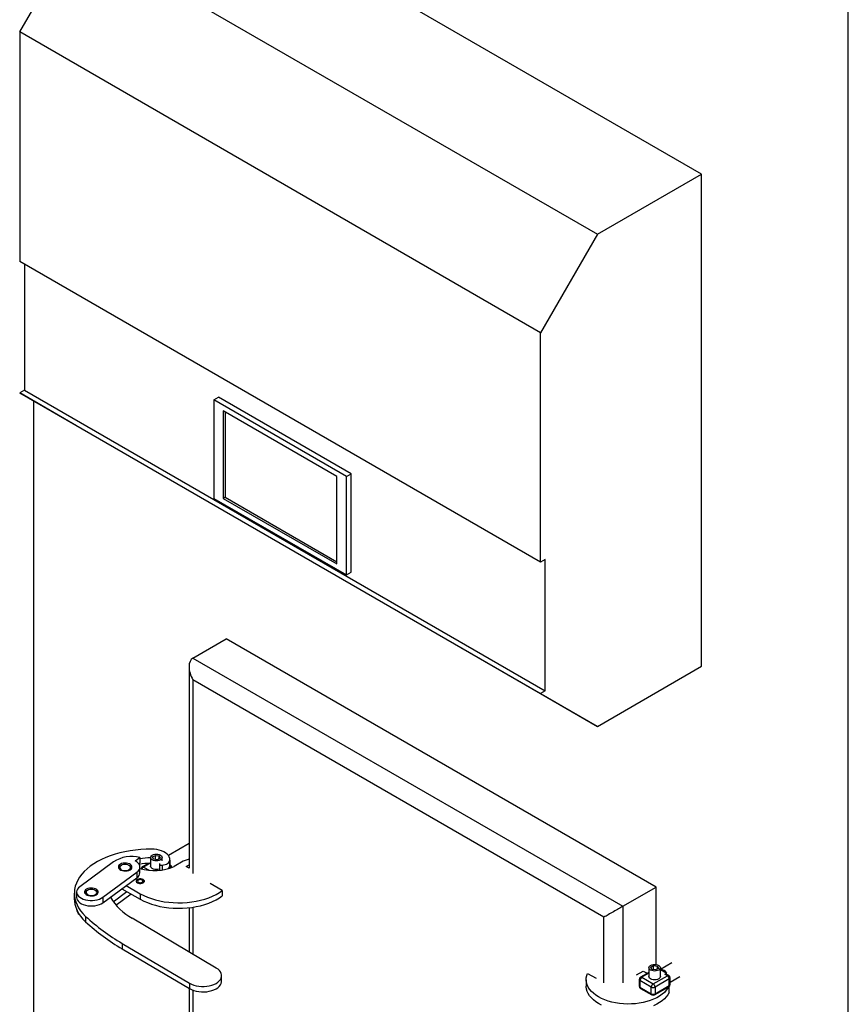
# Model space of a CAD drawing. Units: millimetres. Extents: x 7798 to 77685, y -54630 to 33162.
# Drawn here: x 35275 to 36079, y -12994 to -12039 of the extents above; entities that cross this region are included whole.
import ezdxf

# ---------------------------------------------------------------- set-up
doc = ezdxf.new("R2010")
doc.units = ezdxf.units.MM

msp = doc.modelspace()

# ---------------------------------------------------------------- linework, layer by layer
for p, q in [((35274.92698, -12050.59478), (35330.08131, -11955.06468)), ((35330.08131, -11955.06468), (35835.66266, -12246.93058)), ((36079.26095, -13905.52522), (36079.26095, -11983.14319)), ((35780.50833, -12342.46068), (35274.92698, -12050.59478)), ((35274.92698, -12050.59478), (35274.92698, -12273.51042)), ((35835.66266, -12246.93058), (35936.77893, -12188.5574)), ((35835.66266, -12246.93058), (35780.50833, -12342.46068)), ((35780.50833, -12565.37632), (35274.92698, -12273.51042)), ((35279.52318, -12276.16375), (35279.52318, -12398.23746)), ((35780.50833, -12565.37632), (35780.50833, -12342.46068)), ((35279.52318, -12398.23746), (35274.92698, -12400.89079)), ((35274.92698, -12400.89079), (35780.50833, -12692.75669)), ((35330.08131, -12432.74105), (35274.92698, -12400.89079)), ((35279.52318, -12398.23746), (35785.10453, -12690.10336)), ((35463.37094, -12407.77287), (35467.96714, -12405.11955)), ((35596.66057, -12479.41268), (35467.96714, -12405.11955)), ((35288.71557, -13449.15309), (35288.71557, -12408.85335)), ((35463.37094, -12407.77287), (35463.37094, -12503.30815)), ((35592.06438, -12482.06601), (35463.37094, -12407.77287)), ((35582.87199, -12482.06687), (35472.56333, -12418.38704)), ((35472.56333, -12418.38704), (35472.56333, -12503.30729)), ((35474.40181, -12419.44837), (35474.40181, -12502.24596)), ((35835.66266, -12724.60695), (35330.08131, -12432.74105)), ((35582.87199, -12566.98712), (35582.87199, -12482.06687)), ((35592.06438, -12482.06601), (35596.66057, -12479.41268)), ((35592.06438, -12577.60129), (35592.06438, -12482.06601)), ((35596.66057, -12574.94796), (35596.66057, -12479.41268)), ((35463.37094, -12503.30815), (35592.06438, -12577.60129)), ((35474.40181, -12502.24596), (35472.56333, -12503.30729)), ((35472.56333, -12503.30729), (35582.87199, -12566.98712)), ((35474.40181, -12502.24596), (35582.87199, -12564.86446)), ((35785.10453, -12562.72299), (35780.50833, -12565.37632)), ((35785.10453, -12690.10336), (35785.10453, -12562.72299)), ((35592.06438, -12577.60129), (35596.66057, -12574.94796)), ((35443.14769, -12658.31278), (35475.32105, -12639.7395)), ((35892.65547, -12880.66153), (35475.32105, -12639.7395)), ((35443.14769, -12658.31278), (35860.48211, -12899.23481)), ((35439.34008, -12666.7285), (35439.34008, -12862.25734)), ((35835.66266, -12724.60695), (35936.77893, -12666.23377)), ((35842.09733, -12909.84985), (35443.14769, -12679.54112)), ((35443.14769, -12679.54112), (35443.14769, -12867.42716)), ((35785.10453, -12690.10336), (35780.50833, -12692.75669)), ((35780.50833, -12692.75669), (35835.66266, -12724.60695)), ((35439.34008, -12838.40722), (35419.23412, -12850.01414)), ((35387.11669, -12855.12552), (35391.64577, -12851.77901)), ((35391.64577, -12851.77901), (35391.64577, -12857.08653)), ((35402.01288, -12851.93559), (35402.01288, -12860.42762)), ((35403.97798, -12851.37488), (35406.63159, -12849.84298)), ((35404.94927, -12853.46749), (35403.97798, -12851.37488)), ((35408.57417, -12854.02821), (35404.94927, -12853.46749)), ((35406.63159, -12849.84298), (35410.2565, -12850.40369)), ((35406.63159, -12853.72772), (35406.63159, -12849.84298)), ((35411.22779, -12852.49631), (35408.57417, -12854.02821)), ((35410.2565, -12850.40369), (35411.22779, -12852.49631)), ((35410.2565, -12853.05702), (35410.2565, -12850.40369)), ((35413.19288, -12855.1201), (35413.19288, -12851.93559)), ((35420.77124, -12854.3473), (35420.77124, -12859.65482)), ((35420.77258, -12859.52829), (35420.77258, -12854.22078)), ((35439.34008, -12853.45968), (35433.68139, -12855.5944)), ((35366.05622, -12856.05933), (35333.24147, -12880.30597)), ((35373.64722, -12859.55018), (35372.72784, -12860.0811)), ((35381.92172, -12860.0811), (35381.00233, -12859.55018)), ((35390.50028, -12857.93293), (35391.64577, -12857.08653)), ((35391.62478, -12866.44926), (35391.62478, -12861.14174)), ((35399.96211, -12857.59143), (35393.89326, -12861.09489)), ((35401.61309, -12857.51747), (35395.19316, -12861.22362)), ((35395.19316, -12861.22362), (35400.5928, -12864.34076)), ((35410.5449, -12858.03371), (35410.5449, -12863.34123)), ((35413.13427, -12859.33809), (35413.13427, -12864.04371)), ((35420.77124, -12859.65482), (35420.77258, -12859.52829)), ((35421.3125, -12859.5029), (35420.77258, -12859.19121)), ((35433.68139, -12855.5944), (35424.81113, -12860.71509)), ((35436.52917, -12860.63464), (35439.34008, -12859.01194)), ((35439.34228, -12862.25862), (35436.52917, -12860.63464)), ((35355.77857, -12890.47081), (35388.59333, -12866.22416)), ((35355.77857, -12895.77832), (35388.59333, -12871.53168)), ((35388.59333, -12866.22416), (35388.59333, -12871.53168)), ((35390.14559, -12873.83583), (35389.2262, -12874.36675)), ((35394.74253, -12874.36675), (35393.82314, -12873.83583)), ((35374.20651, -12882.16202), (35391.97805, -12892.42132)), ((35378.23901, -12879.18243), (35391.97805, -12887.1138)), ((35471.62804, -12883.86851), (35459.69399, -12876.97913)), ((35860.48211, -12899.23481), (35892.65547, -12880.66153)), ((35892.65547, -12955.80477), (35892.65547, -12880.66153)), ((35327.96438, -12886.58896), (35327.96438, -12891.89648)), ((35330.21002, -12885.38839), (35330.21002, -12890.69591)), ((35340.83247, -12883.79683), (35339.91308, -12884.32775)), ((35349.10696, -12884.32775), (35348.18757, -12883.79683)), ((35355.77857, -12890.47081), (35355.77857, -12895.77832)), ((35365.6799, -12894.83131), (35379.04552, -12884.95552)), ((35368.34754, -12898.16772), (35383.07802, -12887.28344)), ((35391.97805, -12887.1138), (35391.97805, -12892.42132)), ((35471.62804, -12883.86851), (35471.62804, -12889.17603)), ((35330.21002, -12902.3478), (35330.21002, -12902.37244)), ((35439.34008, -12900.64277), (35439.34008, -12943.55792)), ((35443.14769, -12900.1385), (35443.14769, -12945.81012)), ((35860.48211, -12899.23481), (35860.48211, -12973.54003)), ((35338.96698, -12909.01813), (35338.96698, -12914.32564)), ((35465.8055, -12959.2122), (35384.08601, -12910.87517)), ((35842.09733, -12973.54003), (35842.09733, -12909.84985)), ((35374.38018, -12935.21945), (35439.75577, -12973.88908)), ((35374.38018, -12935.21945), (35374.38018, -12940.52697)), ((35374.38018, -12940.52697), (35439.75577, -12979.19659)), ((35885.65973, -12958.92811), (35885.65973, -12967.42013)), ((35887.62482, -12958.36739), (35890.27843, -12956.8355)), ((35888.59611, -12960.46001), (35887.62482, -12958.36739)), ((35890.27843, -12956.8355), (35893.90334, -12957.39621)), ((35890.27843, -12960.72023), (35890.27843, -12956.8355)), ((35894.87463, -12959.48882), (35892.22102, -12961.02072)), ((35893.90334, -12957.39621), (35894.87463, -12959.48882)), ((35893.90334, -12960.04954), (35893.90334, -12957.39621)), ((35908.03291, -12954.0325), (35896.83973, -12960.49419)), ((35896.83973, -12967.42013), (35896.83973, -12958.92811)), ((35470.98064, -12971.85816), (35470.98064, -12966.55064)), ((35826.21307, -12964.37024), (35834.48622, -12969.14623)), ((35873.81107, -12965.84538), (35880.24574, -12962.13072)), ((35885.65973, -12963.40005), (35877.54011, -12968.08741)), ((35885.65973, -12964.27919), (35878.84, -12968.21613)), ((35878.84, -12968.21613), (35889.87087, -12974.58411)), ((35880.24574, -12962.13072), (35884.05212, -12964.3281)), ((35892.22102, -12961.02072), (35888.59611, -12960.46001)), ((35889.87087, -12974.58411), (35903.65945, -12966.62413)), ((35896.93372, -12960.61879), (35896.83973, -12960.67306)), ((35896.93372, -12960.61879), (35903.03126, -12964.13883)), ((35901.19279, -12965.20016), (35903.03126, -12964.13883)), ((35903.65945, -12966.62413), (35901.19279, -12965.20016)), ((35904.95934, -12966.49541), (35903.17943, -12965.46789)), ((35906.25945, -12973.06914), (35915.83228, -12967.54286)), ((35906.25945, -12975.11616), (35906.25945, -12968.74714)), ((35439.34008, -12978.95071), (35439.34008, -13068.12754)), ((35439.75577, -12973.88908), (35439.75577, -12979.19659)), ((35824.81773, -12970.4887), (35824.81773, -12976.85772)), ((35876.24, -12970.33914), (35876.24, -12976.70815)), ((35888.03239, -12977.76845), (35877.00152, -12971.40047)), ((35877.00152, -12971.40047), (35877.00152, -12977.76948)), ((35877.00152, -12977.76948), (35888.03239, -12984.13747)), ((35877.54011, -12978.95988), (35888.57097, -12985.32786)), ((35888.03239, -12984.13747), (35888.03239, -12977.76845)), ((35891.17076, -12985.32786), (35904.95934, -12977.36789)), ((35905.49793, -12969.80847), (35891.70934, -12977.76845)), ((35891.70934, -12984.13747), (35905.49793, -12976.17749)), ((35891.70934, -12977.76845), (35891.70934, -12984.13747)), ((35905.3224, -12982.97619), (35905.3224, -12977.11481)), ((35905.49793, -12976.17749), (35905.49793, -12969.80847)), ((35443.14769, -12980.77246), (35443.14769, -13065.92823))]:
    msp.add_line(p, q)
at = {"ltscale": 0.1}
msp.add_lwpolyline([(35936.77893, -12666.23377), (35936.77893, -12188.5574), (35431.19758, -11896.6915)], dxfattribs=at)
at = {"flags": 128}
for points in [[(35402.96532, -12843.81511), (35397.69472, -12843.88639), (35392.44625, -12844.17383), (35387.24646, -12844.67597), (35382.12168, -12845.39028), (35377.09785, -12846.31313), (35372.2004, -12847.43986), (35367.45412, -12848.76477), (35362.88303, -12850.28114), (35358.51028, -12851.9813), (35354.35801, -12853.85664), (35350.44722, -12855.89767), (35346.79772, -12858.09406), (35343.42797, -12860.43469), (35340.35505, -12862.90772), (35337.59449, -12865.50062), (35335.16028, -12868.20027), (35333.06474, -12870.993), (35331.31848, -12873.86468), (35329.93033, -12876.80077), (35328.90732, -12879.7864), (35328.25463, -12882.80647), (35327.97556, -12885.84569), (35328.07153, -12888.88867), (35328.54206, -12891.92001), (35329.38475, -12894.92436), (35330.59534, -12897.88652), (35332.16772, -12900.7915), (35334.0939, -12903.62457), (35336.36416, -12906.37142), (35338.96698, -12909.01813)], [(35420.77124, -12854.3473), (35420.61897, -12852.86513), (35420.10285, -12851.41056), (35419.2334, -12850.0132), (35418.02832, -12848.70149), (35416.51213, -12847.50213), (35414.71571, -12846.43955), (35412.67563, -12845.53538), (35410.43341, -12844.80801), (35408.0347, -12844.27226), (35405.52833, -12843.93903), (35402.96532, -12843.81511)], [(35411.55561, -12849.65373), (35412.44396, -12850.32207), (35413.00241, -12851.10037), (35413.19288, -12851.93559), (35413.00241, -12852.77081), (35412.44396, -12853.54911), (35411.55561, -12854.21745), (35410.39788, -12854.73029), (35409.04968, -12855.05267), (35407.60288, -12855.16263), (35406.15608, -12855.05267), (35404.80788, -12854.73029), (35403.65016, -12854.21745), (35402.7618, -12853.54911), (35402.20336, -12852.77081), (35402.01288, -12851.93559), (35402.20336, -12851.10037), (35402.7618, -12850.32207), (35403.65016, -12849.65373), (35404.80788, -12849.1409), (35406.15608, -12848.81851), (35407.60288, -12848.70855), (35409.04968, -12848.81851), (35410.39788, -12849.1409), (35411.55561, -12849.65373)], [(35413.13427, -12859.33809), (35414.66385, -12859.13621), (35416.10744, -12858.78129), (35417.41948, -12858.28453), (35418.5586, -12857.66162), (35419.48886, -12856.93219), (35420.18091, -12856.11926), (35420.61291, -12855.24847), (35420.77124, -12854.3473)], [(35381.40661, -12858.1257), (35380.03769, -12857.64942), (35378.51111, -12857.3761), (35376.91558, -12857.32162), (35375.34383, -12857.48916), (35373.88721, -12857.86897), (35372.63037, -12858.43899), (35371.64635, -12859.16608), (35370.99233, -12860.00798), (35370.70634, -12860.91578), (35370.80499, -12861.83671), (35371.28254, -12862.71725), (35372.11124, -12863.50623), (35373.24294, -12864.15779), (35374.61186, -12864.63407), (35376.13844, -12864.90739), (35377.73397, -12864.96187), (35379.30572, -12864.79433), (35380.76234, -12864.41452), (35382.01918, -12863.8445), (35383.00321, -12863.11741), (35383.65722, -12862.27551), (35383.94321, -12861.36771), (35383.84457, -12860.44678), (35383.36701, -12859.56624), (35382.53831, -12858.77726), (35381.40661, -12858.1257)], [(35374.12334, -12864.03802), (35375.34759, -12864.44893), (35376.71848, -12864.65392), (35378.13434, -12864.63779), (35379.49015, -12864.40174), (35380.68537, -12863.96327), (35381.63135, -12863.35491), (35382.25793, -12862.62177), (35382.51865, -12861.81823), (35382.39415, -12861.00388), (35381.89368, -12860.23911), (35381.05436, -12859.58066), (35379.93843, -12859.07735), (35378.62866, -12858.7665), (35377.22219, -12858.67118), (35375.82332, -12858.79846), (35374.53581, -12859.13889), (35373.45515, -12859.66722), (35372.66147, -12860.34428), (35372.21366, -12861.11985), (35372.14491, -12861.9364), (35372.46033, -12862.73338), (35373.13652, -12863.45168), (35374.12334, -12864.03802)], [(35388.59333, -12866.22416), (35389.88238, -12865.09086), (35390.83271, -12863.85104), (35391.41871, -12862.53815), (35391.62456, -12861.18759), (35391.4447, -12859.83579), (35390.884, -12858.51922), (35389.95758, -12857.27339), (35388.69042, -12856.13189), (35387.11669, -12855.12552)], [(35410.5449, -12863.17156), (35410.39788, -12863.22231), (35409.04968, -12863.5447), (35407.60288, -12863.65466), (35406.15608, -12863.5447), (35404.80788, -12863.22231), (35403.65016, -12862.70948), (35402.7618, -12862.04114), (35402.20336, -12861.26284), (35402.01288, -12860.42762)], [(35410.56563, -12857.85661), (35410.57395, -12858.24319), (35410.79132, -12858.62896), (35411.20182, -12858.95822), (35411.76648, -12859.19969), (35412.43168, -12859.33045), (35413.13427, -12859.33809)], [(35421.3125, -12859.5029), (35421.03401, -12859.39977), (35420.77258, -12859.38277)], [(35389.13472, -12873.25193), (35388.39361, -12873.84079), (35388.00398, -12874.53305), (35388.00398, -12875.26093), (35388.39361, -12875.95318), (35389.13472, -12876.54205), (35390.15478, -12876.96989), (35391.35393, -12877.19481), (35392.61479, -12877.19481), (35393.81394, -12876.96989), (35394.834, -12876.54205), (35395.57512, -12875.95318), (35395.96475, -12875.26093), (35395.96475, -12874.53305), (35395.57512, -12873.84079), (35394.834, -12873.25193), (35393.81394, -12872.82409), (35392.61479, -12872.59916), (35391.35393, -12872.59916), (35390.15478, -12872.82409), (35389.13472, -12873.25193)], [(35390.14588, -12873.83566), (35389.58227, -12874.3226), (35389.38436, -12874.89699), (35389.58227, -12875.47138), (35390.14588, -12875.95832), (35390.98938, -12876.28368), (35391.98436, -12876.39794), (35392.97934, -12876.28368), (35393.82284, -12875.95832), (35394.38645, -12875.47138), (35394.58436, -12874.89699), (35394.38645, -12874.3226), (35393.82284, -12873.83566), (35392.97934, -12873.51029), (35391.98436, -12873.39604), (35390.98938, -12873.51029), (35390.14588, -12873.83566)], [(35333.24147, -12880.30597), (35331.94607, -12881.44601), (35330.99339, -12882.69359), (35330.4094, -12884.01467), (35330.21004, -12885.37322), (35330.40075, -12886.73219), (35330.97633, -12888.05451), (35331.92106, -12889.30409), (35333.20919, -12890.44687), (35334.80558, -12891.45167), (35336.66668, -12892.29107), (35338.74173, -12892.94219), (35340.97412, -12893.38726), (35343.30295, -12893.61414), (35345.66472, -12893.61665), (35347.99499, -12893.39471), (35350.2302, -12892.95438), (35352.30937, -12892.30766), (35354.1758, -12891.47221), (35355.77857, -12890.47081)], [(35348.59186, -12882.37234), (35347.22294, -12881.89606), (35345.69635, -12881.62274), (35344.10083, -12881.56827), (35342.52908, -12881.73581), (35341.07246, -12882.11562), (35339.81561, -12882.68563), (35338.83159, -12883.41272), (35338.17758, -12884.25463), (35337.89158, -12885.16243), (35337.99023, -12886.08336), (35338.46778, -12886.9639), (35339.29649, -12887.75287), (35340.42818, -12888.40444), (35341.7971, -12888.88072), (35343.32369, -12889.15404), (35344.91921, -12889.20851), (35346.49096, -12889.04097), (35347.94758, -12888.66116), (35349.20443, -12888.09115), (35350.18845, -12887.36406), (35350.84246, -12886.52215), (35351.12846, -12885.61436), (35351.02981, -12884.69343), (35350.55226, -12883.81289), (35349.72355, -12883.02391), (35348.59186, -12882.37234)], [(35341.30858, -12888.28467), (35342.53283, -12888.69557), (35343.90372, -12888.90056), (35345.31958, -12888.88444), (35346.6754, -12888.64838), (35347.87062, -12888.20992), (35348.8166, -12887.60156), (35349.44318, -12886.86842), (35349.70389, -12886.06487), (35349.57939, -12885.25052), (35349.07893, -12884.48576), (35348.23961, -12883.82731), (35347.12368, -12883.32399), (35345.81391, -12883.01315), (35344.40743, -12882.91783), (35343.00857, -12883.04511), (35341.72106, -12883.38553), (35340.64039, -12883.91387), (35339.84672, -12884.59093), (35339.3989, -12885.36649), (35339.33015, -12886.18304), (35339.64557, -12886.98002), (35340.32176, -12887.69832), (35341.30858, -12888.28467)], [(35388.13708, -12875.58957), (35388.50944, -12874.93637), (35389.22665, -12874.3665)], [(35394.74253, -12874.36675), (35395.45929, -12874.93637), (35395.83165, -12875.58957)], [(35327.96438, -12891.89648), (35328.07153, -12894.19619), (35328.54206, -12897.22753), (35329.38475, -12900.23188), (35330.59534, -12903.19404), (35332.16772, -12906.09901), (35334.0939, -12908.93209), (35336.36416, -12911.67893), (35338.96698, -12914.32564)], [(35330.21002, -12890.69591), (35330.40075, -12892.03971), (35330.97633, -12893.36202), (35331.92106, -12894.61161), (35333.20919, -12895.75439), (35334.80558, -12896.75918), (35336.66668, -12897.59859), (35338.74173, -12898.24971), (35340.97412, -12898.69478), (35343.30295, -12898.92166), (35345.66472, -12898.92416), (35347.99499, -12898.70222), (35350.2302, -12898.26189), (35352.30937, -12897.61518), (35354.1758, -12896.77973), (35355.77857, -12895.77832)], [(35391.97805, -12887.1138), (35395.33374, -12888.8508), (35398.93102, -12890.41839), (35402.74432, -12891.80542), (35406.74651, -12893.00203), (35410.90912, -12893.99972), (35415.20256, -12894.79137), (35419.59627, -12895.37136), (35424.05901, -12895.73557), (35428.55904, -12895.88141), (35433.06435, -12895.80783), (35437.5429, -12895.51536), (35441.96284, -12895.00609), (35446.29273, -12894.28363), (35450.50177, -12893.35312), (35454.56002, -12892.22119), (35458.43862, -12890.89587), (35462.10999, -12889.38661), (35465.54801, -12887.70412), (35468.72823, -12885.86039), (35471.62804, -12883.86851)], [(35391.97805, -12892.42132), (35395.33374, -12894.15831), (35398.93102, -12895.7259), (35402.74432, -12897.11294), (35406.74651, -12898.30955), (35410.90912, -12899.30723), (35415.20256, -12900.09888), (35419.59627, -12900.67888), (35424.05901, -12901.04309), (35428.55904, -12901.18892), (35433.06435, -12901.11534), (35437.5429, -12900.82288), (35441.96284, -12900.31361), (35446.29273, -12899.59115), (35450.50177, -12898.66064), (35454.56002, -12897.5287), (35458.43862, -12896.20339), (35462.10999, -12894.69412), (35465.54801, -12893.01164), (35468.72823, -12891.1679), (35471.62804, -12889.17603)], [(35439.75577, -12973.88908), (35441.69744, -12974.88446), (35443.86473, -12975.71019), (35446.21353, -12976.34946), (35448.69601, -12976.78925), (35451.26164, -12977.02062), (35453.85819, -12977.03885), (35456.43281, -12976.84356), (35458.93308, -12976.43874), (35461.30811, -12975.83263), (35463.50954, -12975.03757), (35465.49256, -12974.06973), (35467.2168, -12972.94883), (35468.64716, -12971.69768), (35469.75453, -12970.34175), (35470.51636, -12968.90865), (35470.91714, -12967.42754), (35470.94871, -12965.92858), (35470.61043, -12964.44228), (35469.90919, -12962.99891), (35468.85926, -12961.62784), (35467.48202, -12960.35698), (35465.8055, -12959.2122)], [(35895.20245, -12956.64625), (35896.09081, -12957.31459), (35896.64925, -12958.09289), (35896.83973, -12958.92811), (35896.64925, -12959.76333), (35896.09081, -12960.54163), (35895.20245, -12961.20997), (35894.04473, -12961.7228), (35892.69652, -12962.04519), (35891.24973, -12962.15515), (35889.80293, -12962.04519), (35888.45473, -12961.7228), (35887.297, -12961.20997), (35886.40864, -12960.54163), (35885.8502, -12959.76333), (35885.65973, -12958.92811), (35885.8502, -12958.09289), (35886.40864, -12957.31459), (35887.297, -12956.64625), (35888.45473, -12956.13341), (35889.80293, -12955.81103), (35891.24973, -12955.70107), (35892.69652, -12955.81103), (35894.04473, -12956.13341), (35895.20245, -12956.64625)], [(35904.93953, -12977.37932), (35904.13582, -12978.75001), (35902.60179, -12980.81804), (35900.73417, -12982.79253), (35898.5499, -12984.65559), (35896.06874, -12986.39035), (35893.31317, -12987.9811), (35890.30815, -12989.41344), (35887.08089, -12990.6744), (35883.66061, -12991.75255), (35880.07829, -12992.63813), (35876.36637, -12993.32312), (35872.55847, -12993.80132), (35868.68907, -12994.0684), (35864.79322, -12994.12194), (35860.90619, -12993.96145), (35857.06318, -12993.58839), (35853.29901, -12993.00613), (35849.64776, -12992.21995), (35846.14249, -12991.23697), (35842.81495, -12990.0661), (35839.69527, -12988.71792), (35836.81171, -12987.20466), (35834.19038, -12985.54002), (35831.85502, -12983.73906), (35829.82678, -12981.81812), (35828.12402, -12979.79457), (35826.76218, -12977.68674), (35825.75357, -12975.51373), (35825.10734, -12973.29521), (35824.82933, -12971.05128), (35824.92207, -12968.80225), (35825.38471, -12966.56849), (35826.21307, -12964.37024)], [(35896.83973, -12967.42013), (35896.64925, -12968.25535), (35896.09081, -12969.03365), (35895.20245, -12969.70199), (35894.04473, -12970.21483), (35892.69652, -12970.53721), (35891.24973, -12970.64717), (35889.80293, -12970.53721), (35888.45473, -12970.21483), (35887.297, -12969.70199), (35886.40864, -12969.03365), (35885.8502, -12968.25535), (35885.65973, -12967.42013), (35885.65973, -12967.42013)], [(35439.75577, -12979.19659), (35441.69744, -12980.19197), (35443.86473, -12981.01771), (35446.21353, -12981.65698), (35448.69601, -12982.09677), (35451.26164, -12982.32813), (35453.85819, -12982.34636), (35456.43281, -12982.15108), (35458.93308, -12981.74626), (35461.30811, -12981.14015), (35463.50954, -12980.34508), (35465.49256, -12979.37725), (35467.2168, -12978.25635), (35468.64716, -12977.0052), (35469.75453, -12975.64927), (35470.51636, -12974.21616), (35470.91714, -12972.73505), (35470.98064, -12971.85816)], [(35839.69527, -12995.08694), (35836.81171, -12993.57368), (35834.19038, -12991.90903), (35831.85502, -12990.10808), (35829.82678, -12988.18713), (35828.12402, -12986.16359), (35826.76218, -12984.05576), (35825.75357, -12981.88275), (35825.10734, -12979.66423), (35824.82933, -12977.4203), (35824.81773, -12976.85772)], [(35905.3224, -12982.97619), (35904.13582, -12985.11903), (35902.60179, -12987.18706), (35900.73417, -12989.16154), (35898.5499, -12991.0246), (35896.06874, -12992.75937), (35893.31317, -12994.35012), (35890.30815, -12995.78246)]]:
    msp.add_lwpolyline(points, dxfattribs=at)
for centre, radius, start, end in [((35383.95754, -12884.44828), 33.56173, 76.75724868, 122.2344417), ((35404.1686, -12928.15505), 75.98832, 91.62564879, 99.48558668), ((35374.49725, -12863.48488), 3.83621, 117.46722449, 159.10232329), ((35380.33488, -12863.32212), 3.60863, 19.51737959, 63.9130729), ((35404.11254, -12932.84625), 75.37066, 91.59633952, 100.05833166), ((35405.52144, -12815.16433), 49.4668, 253.68433162, 292.9515299), ((35395.19316, -12863.34662), 2.6, 119.99731173, 170.58017158), ((35397.34855, -12864.5854), 3.99341, 122.66576858, 159.29248458), ((35394.43157, -12862.28671), 1.30774, 54.38242252, 114.30711905), ((35411.74088, -12863.19023), 1.20547, 187.19568801, 245.00905179), ((35416.56001, -12859.22919), 4.23268, 299.37911429, 354.22879239), ((35417.58275, -12863.15716), 4.3089, 16.10390838, 43.45904379), ((35420.01261, -12861.75463), 2.6, 2.60666634, 60.00268827), ((35385.33549, -12866.14324), 6.29672, 301.15706857, 357.21436658), ((35341.6825, -12887.73152), 3.83621, 117.46722526, 159.10231092), ((35347.52012, -12887.56877), 3.60863, 19.51739172, 63.9130718), ((35410.56645, -12862.19947), 55.41244, 210.70978351, 241.45302551), ((35336.55473, -12901.98331), 6.35663, 183.50967424, 234.02393729), ((35476.18528, -12760.58912), 202.13864, 227.24751578, 239.75888828), ((35476.18528, -12765.89663), 202.13864, 227.24751578, 239.75888828), ((35878.84, -12970.33914), 2.6, 119.99731173, 180), ((35880.99309, -12971.5821), 3.99569, 122.60547834, 177.39452151), ((35878.07841, -12969.27922), 1.30774, 54.38242253, 114.30711905), ((35896.91907, -12967.68539), 7.06661, 30.12418974, 89.8811868), ((35904.42104, -12967.68723), 1.30774, 65.69288095, 125.61757748), ((35901.50636, -12969.99011), 3.99569, 2.60547849, 57.39452166), ((35903.65945, -12968.74714), 2.6, 0, 60.00268827), ((35904.95826, -12968.61738), 1.30764, 294.37465829, 354.30520075), ((35877.54119, -12970.20938), 1.30764, 185.69479925, 245.62534171), ((35878.84, -12976.70815), 2.6, 180, 240.00268827), ((35877.54119, -12976.5784), 1.30764, 185.69479925, 245.62534171), ((35878.23831, -12977.92695), 1.24677, 172.74417045, 235.94364915), ((35892.02395, -12977.95009), 3.99569, 122.60547834, 177.39452151), ((35889.87087, -12974.2202), 3.99626, 242.60967224, 297.39032776), ((35887.71778, -12977.95009), 3.99569, 2.60547849, 57.39452166), ((35903.65945, -12975.11616), 2.6, 299.99731173, 0), ((35904.26114, -12976.33496), 1.24677, 304.05635079, 7.25582961), ((35904.95826, -12974.9864), 1.30764, 294.37465829, 354.30520075), ((35889.26917, -12984.29493), 1.24677, 172.74417045, 235.94364915), ((35889.87087, -12980.58922), 3.99626, 242.60967224, 297.39032776), ((35889.87087, -12983.07614), 2.6, 240.00268827, 299.99731173), ((35890.47256, -12984.29493), 1.24677, 304.05635085, 7.25582955)]:
    msp.add_arc(centre, radius, start, end)
for centre, major_axis, ratio, start_param, end_param in [((35452.34008, -12674.23446), (-9.19276, 15.92147), 0.577334631, 6.283144675, 7.853941002), ((35851.28972, -12904.54319), (13, 7.50596), 0.000070373, 0.785357531, 2.356153859)]:
    msp.add_ellipse(centre, major_axis=major_axis, ratio=ratio, start_param=start_param, end_param=end_param)
msp.add_open_spline([(35901.19279, -12965.20016), (35901.32928, -12965.14354), (35901.64183, -12965.0139), (35902.34449, -12965.09309), (35902.90159, -12965.25193), (35903.17582, -12965.46694), (35903.17857, -12965.4691)], degree=3, knots=[0, 0, 0, 0, 0.229352937, 0.525171625, 0.99524239, 1, 1, 1, 1])

doc.saveas('drawing.dxf')
